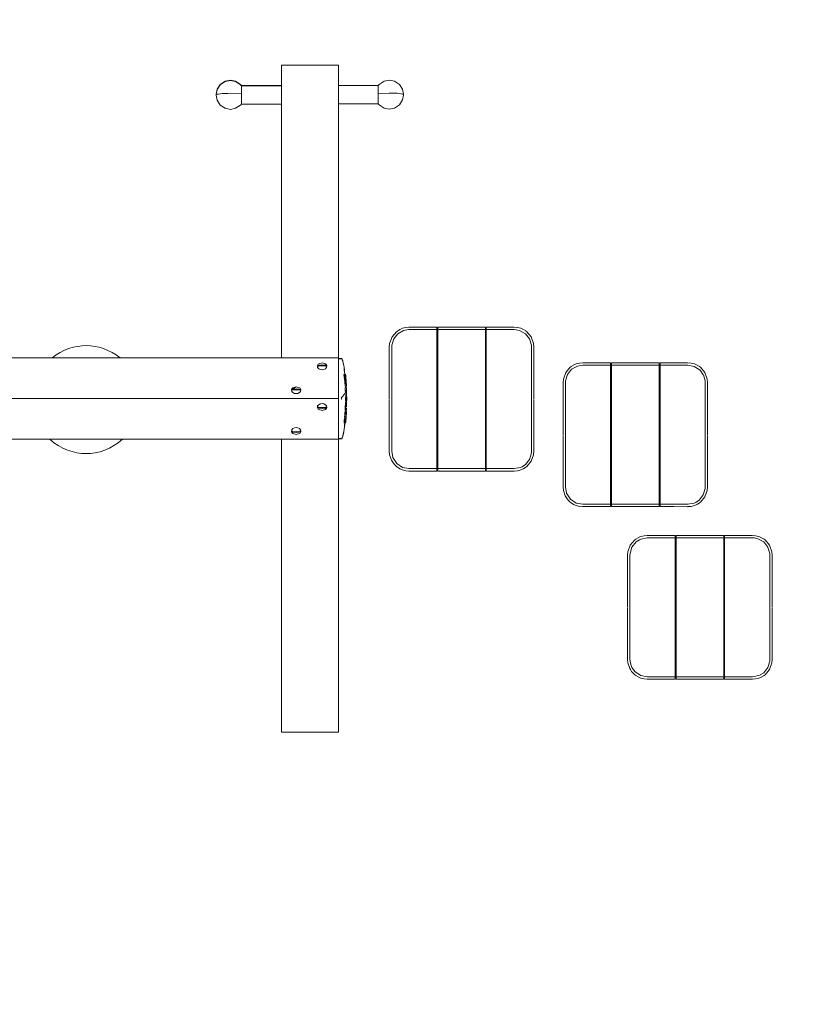
# Model space of a CAD drawing. Units: inches. Extents: x 6.3 to 98, y -109.7 to -14.
# Drawn here: x 52.1 to 68.6, y -73.8 to -53.1 of the extents above; entities that cross this region are included whole.
import ezdxf

# ---------------------------------------------------------------- set-up
doc = ezdxf.new("R2010")
doc.units = ezdxf.units.IN
doc.header["$MEASUREMENT"] = 0
doc.layers.add('Ebene 1', color=7, linetype='Continuous')

# ---------------------------------------------------------------- blocks, each defined once
blk = doc.blocks.new('block 9')
at = {"layer": 'Ebene 1', "lineweight": 0}
for points in [[(57.609, -54.035), (57.609, -60.18)], [(57.609, -54.035), (58.807, -54.035)], [(58.807, -54.035), (58.807, -60.18)], [(56.238, -54.65), (56.238, -54.642), (56.259, -54.54), (56.326, -54.437), (56.428, -54.37), (56.538, -54.349), (56.648, -54.37), (56.75, -54.437), (56.769, -54.459)], [(56.238, -54.657), (56.238, -54.649), (56.259, -54.546), (56.326, -54.444), (56.428, -54.377), (56.538, -54.355), (56.648, -54.377), (56.75, -54.444), (56.77, -54.466)], [(56.77, -54.46), (57.609, -54.46)], [(56.77, -54.46), (56.77, -54.46)], [(56.77, -54.461), (57.609, -54.461)], [(56.77, -54.466), (56.77, -54.466)], [(56.77, -54.848), (56.77, -54.647), (56.77, -54.466)], [(56.77, -54.466), (57.609, -54.466)], [(58.807, -54.46), (59.643, -54.46)], [(59.643, -54.841), (59.643, -54.641), (59.643, -54.46)], [(56.238, -54.651), (56.238, -54.651)], [(56.239, -54.653), (56.239, -54.653)], [(60.174, -54.651), (60.174, -54.66), (60.153, -54.762), (60.086, -54.865), (59.985, -54.932), (59.874, -54.953), (59.764, -54.932), (59.663, -54.865), (59.643, -54.842)], [(57.609, -54.849), (56.77, -54.849)], [(56.77, -54.849), (56.77, -54.849)], [(59.643, -54.842), (58.807, -54.842)], [(59.643, -54.842), (59.643, -54.842)], [(60.096, -59.582), (60.1, -59.58), (60.151, -59.558), (60.221, -59.54), (60.287, -59.535)], [(60.287, -59.535), (60.294, -59.535), (60.583, -59.535), (60.873, -59.535)], [(60.873, -59.535), (60.873, -59.585)], [(60.894, -59.585), (60.894, -59.535)], [(60.894, -59.535), (61.893, -59.535)], [(61.893, -59.535), (61.893, -59.585)], [(61.959, -59.535), (61.91, -59.535)], [(61.91, -59.535), (61.91, -59.585)], [(61.959, -59.535), (62.2, -59.535), (62.49, -59.535), (62.562, -59.54), (62.632, -59.558), (62.688, -59.582)], [(59.875, -61.045), (59.875, -60.46), (59.875, -60.169), (59.874, -60.024), (59.874, -59.951), (59.881, -59.877), (59.932, -59.74), (60.025, -59.629), (60.044, -59.615)], [(60.873, -59.585), (60.593, -59.585), (60.313, -59.585), (60.287, -59.585), (60.243, -59.587), (60.175, -59.603), (60.053, -59.671), (59.966, -59.781), (59.926, -59.915), (59.925, -59.951)], [(60.044, -59.615), (60.096, -59.582)], [(60.873, -62.504), (60.873, -59.585)], [(61.893, -59.585), (60.894, -59.585)], [(60.894, -59.585), (60.894, -62.504)], [(61.893, -62.504), (61.893, -59.585)], [(61.91, -59.585), (62.191, -59.585), (62.47, -59.585), (62.496, -59.585), (62.54, -59.587), (62.608, -59.603), (62.73, -59.671), (62.817, -59.781), (62.857, -59.915), (62.859, -59.951), (62.859, -59.986), (62.859, -60.056), (62.859, -60.197), (62.859, -60.48), (62.859, -61.045), (62.859, -61.609), (62.859, -61.891), (62.859, -62.033), (62.859, -62.103), (62.859, -62.139), (62.857, -62.174), (62.817, -62.309), (62.73, -62.418), (62.66, -62.464)], [(61.91, -59.585), (61.91, -62.504)], [(62.688, -59.582), (62.739, -59.614)], [(62.739, -59.614), (62.739, -59.614)], [(62.74, -59.615), (62.758, -59.629), (62.852, -59.74), (62.902, -59.877), (62.908, -59.951), (62.908, -60.024), (62.908, -60.169), (62.908, -60.46), (62.908, -61.045)], [(59.925, -59.951), (59.925, -62.139), (59.95, -62.273), (60.031, -62.397), (60.154, -62.478), (60.287, -62.504), (60.873, -62.504)], [(60.894, -60.037), (60.894, -60.037)], [(61.91, -60.037), (61.91, -60.037)], [(37.637, -60.18), (57.609, -60.18)], [(58.807, -60.18), (57.609, -60.18)], [(58.364, -60.356), (58.371, -60.328), (58.383, -60.312), (58.394, -60.303), (58.463, -60.282)], [(58.365, -60.362), (58.366, -60.362), (58.372, -60.358), (58.394, -60.351), (58.463, -60.345), (58.533, -60.351), (58.555, -60.358), (58.561, -60.362), (58.561, -60.362), (58.561, -60.343), (58.555, -60.34), (58.533, -60.333), (58.463, -60.327), (58.394, -60.333), (58.371, -60.34), (58.366, -60.343), (58.365, -60.362)], [(58.365, -60.344), (58.561, -60.344)], [(58.365, -60.362), (58.365, -60.362)], [(58.463, -60.282), (58.533, -60.303), (58.544, -60.312), (58.556, -60.328), (58.562, -60.344)], [(58.561, -60.344), (58.561, -60.344)], [(58.807, -60.18), (58.807, -61.034)], [(58.81, -60.192), (58.81, -60.192)], [(58.81, -60.192), (58.872, -60.192)], [(58.81, -60.2), (58.81, -61.013), (58.81, -61.869)], [(58.86, -60.2), (58.81, -60.2)], [(58.86, -60.2), (58.86, -60.2)], [(58.867, -60.194), (58.869, -60.193), (58.871, -60.192), (58.871, -60.196), (58.872, -60.197), (58.874, -60.199), (58.878, -60.202), (58.88, -60.205), (58.882, -60.209), (58.888, -60.22), (58.896, -60.244), (58.908, -60.291), (58.917, -60.337), (58.924, -60.384), (58.93, -60.431), (58.936, -60.478), (58.94, -60.524)], [(58.867, -60.194), (58.867, -60.194)], [(58.872, -60.192), (58.873, -60.193), (58.875, -60.194), (58.877, -60.197), (58.879, -60.201), (58.882, -60.204), (58.884, -60.208), (58.889, -60.22), (58.897, -60.244), (58.908, -60.291), (58.917, -60.337), (58.925, -60.384), (58.931, -60.431), (58.936, -60.478), (58.94, -60.524)], [(63.521, -61.793), (63.521, -61.208), (63.521, -60.917), (63.521, -60.771), (63.521, -60.698), (63.528, -60.625), (63.579, -60.488), (63.672, -60.377), (63.691, -60.363)], [(64.52, -60.333), (64.24, -60.333), (63.96, -60.333), (63.934, -60.333), (63.89, -60.336), (63.822, -60.351), (63.7, -60.419), (63.613, -60.529), (63.573, -60.663), (63.572, -60.698)], [(63.691, -60.363), (63.743, -60.331)], [(63.743, -60.33), (63.743, -60.33)], [(63.747, -60.328), (63.798, -60.306), (63.868, -60.288), (63.934, -60.283)], [(63.934, -60.283), (63.941, -60.283), (64.23, -60.283), (64.52, -60.283)], [(64.52, -60.283), (64.52, -60.333)], [(64.52, -63.252), (64.52, -60.333)], [(64.541, -60.333), (64.541, -60.283)], [(64.541, -60.283), (65.539, -60.283)], [(65.539, -60.333), (64.541, -60.333)], [(64.541, -60.333), (64.541, -63.252)], [(65.539, -60.283), (65.539, -60.333)], [(65.539, -63.252), (65.539, -60.333)], [(65.605, -60.283), (65.557, -60.283)], [(65.557, -60.283), (65.557, -60.333)], [(65.557, -60.333), (66.143, -60.333), (66.277, -60.359), (66.399, -60.44), (66.466, -60.533)], [(65.557, -60.333), (65.557, -63.252)], [(65.605, -60.283), (65.847, -60.283), (66.137, -60.283), (66.209, -60.288), (66.279, -60.306), (66.335, -60.33)], [(66.335, -60.331), (66.386, -60.362)], [(66.386, -60.362), (66.386, -60.362)], [(66.387, -60.363), (66.405, -60.377), (66.499, -60.488), (66.549, -60.625), (66.555, -60.698), (66.555, -60.771), (66.555, -60.917), (66.555, -61.208), (66.555, -61.793)], [(58.938, -60.524), (58.936, -60.524), (58.934, -60.525), (58.933, -60.526), (58.93, -60.527), (58.929, -60.527), (58.928, -60.527), (58.925, -60.528), (58.925, -60.529), (58.923, -60.529), (58.922, -60.531), (58.923, -60.541), (58.923, -60.548), (58.925, -60.56), (58.926, -60.565), (58.927, -60.568), (58.961, -60.565), (58.96, -60.556), (58.959, -60.547), (58.959, -60.54), (58.958, -60.531), (58.958, -60.529), (58.964, -60.596), (58.963, -60.594), (58.963, -60.59), (58.963, -60.585), (58.962, -60.578), (58.961, -60.571), (58.961, -60.568)], [(58.938, -60.524), (58.957, -60.524), (58.942, -60.559), (58.964, -60.596), (58.946, -60.643), (58.927, -60.568)], [(58.957, -60.525), (58.957, -60.527), (58.958, -60.527), (58.958, -60.529), (58.93, -60.598), (58.93, -60.6), (58.931, -60.602), (58.931, -60.61), (58.933, -60.622), (58.934, -60.627), (58.934, -60.631), (58.934, -60.633), (58.935, -60.636), (58.936, -60.637), (58.937, -60.638), (58.967, -60.64), (58.975, -60.782), (58.975, -60.777), (58.974, -60.773)], [(58.938, -60.639), (58.943, -60.642), (58.946, -60.643), (58.935, -60.527), (58.937, -60.525), (58.942, -60.559)], [(58.938, -60.525), (58.938, -60.525), (58.968, -60.658)], [(58.94, -60.524), (58.939, -60.524), (58.946, -60.669), (58.944, -60.675), (58.941, -60.694), (58.941, -60.707), (58.941, -60.712), (58.941, -60.715), (58.941, -60.718), (58.941, -60.722), (58.942, -60.725), (58.945, -60.74), (58.946, -60.746), (58.951, -60.766), (58.952, -60.773)], [(60.873, -60.445), (60.873, -60.445)], [(60.894, -60.44), (60.894, -60.44)], [(60.894, -60.47), (60.894, -60.47)], [(61.893, -60.445), (61.893, -60.445)], [(61.91, -60.44), (61.91, -60.44)], [(61.91, -60.47), (61.91, -60.47)], [(66.467, -60.533), (66.504, -60.663), (66.506, -60.698), (66.505, -60.734), (66.506, -60.804), (66.506, -60.946), (66.506, -61.228), (66.506, -61.793), (66.506, -62.357), (66.506, -62.639), (66.506, -62.781), (66.505, -62.851), (66.506, -62.887), (66.504, -62.922), (66.464, -63.057), (66.377, -63.166), (66.308, -63.212)], [(58.933, -60.599), (58.932, -60.598), (58.942, -60.707), (58.941, -60.708)], [(58.944, -60.735), (58.944, -60.736), (58.945, -60.738), (58.947, -60.742), (58.948, -60.745), (58.949, -60.746), (58.967, -60.64)], [(58.946, -60.596), (58.946, -60.596)], [(58.95, -60.661), (58.95, -60.661)], [(58.955, -60.781), (58.954, -60.783), (58.953, -60.775), (58.954, -60.777), (58.955, -60.781)], [(58.974, -60.773), (58.974, -60.771), (58.974, -60.761), (58.973, -60.755), (58.972, -60.739), (58.972, -60.73), (58.972, -60.72), (58.971, -60.712), (58.971, -60.704), (58.97, -60.698), (58.969, -60.68), (58.969, -60.67), (58.968, -60.667), (58.968, -60.666), (58.968, -60.662), (58.968, -60.66), (58.968, -60.659), (58.966, -60.631), (58.966, -60.623), (58.965, -60.614), (58.965, -60.606), (58.964, -60.599), (58.964, -60.596)], [(63.572, -60.698), (63.572, -62.887), (63.597, -63.021), (63.678, -63.145), (63.8, -63.226), (63.934, -63.252), (64.52, -63.252)], [(57.819, -60.858), (57.827, -60.83), (57.839, -60.814), (57.85, -60.805), (57.919, -60.784), (57.821, -60.847), (57.822, -60.864), (57.827, -60.86), (57.85, -60.853), (57.919, -60.847), (57.989, -60.853), (58.011, -60.86), (58.017, -60.864), (58.017, -60.865)], [(58.017, -60.847), (58.017, -60.846), (58.011, -60.842), (57.989, -60.835), (57.919, -60.829), (57.85, -60.835), (57.827, -60.842), (57.822, -60.846), (57.821, -60.847)], [(57.821, -60.847), (58.017, -60.847)], [(57.919, -60.784), (57.988, -60.805), (58, -60.814), (58.012, -60.83), (58.018, -60.847), (58.019, -60.858)], [(58.017, -60.847), (58.017, -60.847)], [(58.018, -60.855), (58.018, -60.855)], [(58.867, -61.047), (58.869, -61.044), (58.871, -61.041), (58.872, -61.033), (58.87, -61.026), (58.867, -61.022), (58.956, -60.914), (58.95, -60.848), (58.952, -60.866), (58.952, -60.884), (58.953, -60.892), (58.953, -60.897), (58.953, -60.901), (58.953, -60.906), (58.954, -60.91), (58.954, -60.911)], [(58.975, -60.804), (58.975, -60.805), (58.951, -60.813), (58.951, -60.815), (58.95, -60.82), (58.95, -60.824), (58.95, -60.84), (58.979, -60.913), (58.979, -60.912), (58.979, -60.993), (58.979, -60.986), (58.979, -60.98), (58.979, -60.975), (58.979, -60.971)], [(58.95, -60.84), (58.95, -60.839), (58.95, -60.831), (58.95, -60.821), (58.95, -60.816), (58.95, -60.809), (58.951, -60.807), (58.951, -60.805)], [(58.952, -60.812), (58.952, -60.812)], [(58.976, -60.812), (58.976, -60.814), (58.979, -60.916), (58.954, -60.912)], [(58.956, -60.812), (58.955, -60.781)], [(58.956, -60.804), (58.956, -60.804)], [(58.959, -61.044), (58.96, -61.045), (58.958, -61.04), (58.957, -61.046), (58.957, -61.05), (58.957, -61.054), (58.959, -60.97), (58.959, -60.965), (58.959, -60.961), (58.959, -60.956), (58.959, -60.953), (58.959, -60.949)], [(58.959, -60.948), (58.959, -60.948)], [(58.959, -60.948), (58.959, -60.948)], [(58.96, -60.995), (58.96, -60.993), (58.959, -60.988), (58.959, -60.979), (58.959, -60.975), (58.96, -60.995)], [(58.975, -60.785), (58.975, -60.785)], [(58.976, -60.812), (58.976, -60.812)], [(58.977, -60.84), (58.976, -60.824), (58.976, -60.818), (58.977, -60.84)], [(58.979, -60.911), (58.979, -60.91), (58.978, -60.905), (58.978, -60.898), (58.978, -60.893), (58.978, -60.888), (58.978, -60.88), (58.978, -60.869), (58.977, -60.855), (58.977, -60.84)], [(58.979, -60.971), (58.979, -60.967), (58.979, -60.963), (58.979, -60.957), (58.979, -60.95), (58.979, -60.971)], [(64.541, -60.785), (64.541, -60.785)], [(65.557, -60.785), (65.557, -60.785)], [(36.439, -61.034), (58.807, -61.034)], [(58.807, -61.034), (58.807, -61.888)], [(58.81, -61.013), (58.81, -61.056)], [(58.867, -61.022), (58.867, -61.022)], [(58.867, -61.047), (58.867, -61.047)], [(58.95, -61.236), (58.95, -61.239), (58.949, -61.244), (58.949, -61.252), (58.948, -61.258), (58.951, -61.236), (58.956, -61.108), (58.955, -61.115), (58.955, -61.124), (58.954, -61.133), (58.954, -61.148), (58.953, -61.16), (58.953, -61.171), (58.952, -61.182)], [(58.975, -61.28), (58.975, -61.278), (58.952, -61.238), (58.956, -61.169), (58.956, -61.16), (58.956, -61.152), (58.956, -61.143), (58.956, -61.139), (58.957, -61.134), (58.957, -61.129), (58.957, -61.125), (58.957, -61.122), (58.957, -61.119), (58.957, -61.118), (58.957, -61.116), (58.957, -61.113), (58.956, -61.11), (58.956, -61.107)], [(58.952, -61.182), (58.952, -61.189), (58.952, -61.197), (58.952, -61.202), (58.953, -61.204), (58.953, -61.205), (58.952, -61.182)], [(58.975, -61.282), (58.975, -61.28), (58.975, -61.274), (58.975, -61.269), (58.976, -61.263), (58.976, -61.258), (58.954, -61.21), (58.979, -61.101)], [(58.956, -61.107), (58.956, -61.107)], [(58.957, -61.079), (58.96, -61.079), (58.98, -61.024), (58.96, -60.995)], [(58.957, -61.054), (58.957, -61.058), (58.957, -61.061), (58.957, -61.063), (58.957, -61.066), (58.957, -61.068), (58.958, -61.071), (58.958, -61.072), (58.959, -61.075), (58.959, -61.078), (58.96, -61.079), (58.958, -61.032), (58.958, -61.029), (58.958, -61.026), (58.957, -61.054)], [(58.979, -61.081), (58.96, -61.081), (58.957, -61.21)], [(58.959, -61.008), (58.958, -61.014), (58.958, -61.023), (58.958, -61.024), (58.958, -61.027), (58.958, -61.029), (58.958, -61.032), (58.959, -61.008)], [(58.959, -61.081), (58.959, -61.081)], [(58.96, -61.035), (58.96, -61.033), (58.96, -60.995), (58.96, -61.079)], [(58.96, -61.101), (58.96, -61.101)], [(58.978, -61.188), (58.978, -61.182), (58.977, -61.206), (58.977, -61.204), (58.978, -61.201), (58.978, -61.198), (58.978, -61.19), (58.978, -61.188), (58.979, -61.071), (58.98, -61.069), (58.98, -61.068), (58.98, -61.064), (58.98, -61.06), (58.98, -61.056), (58.98, -61.054)], [(58.978, -61.182), (58.978, -61.179), (58.979, -61.152), (58.979, -61.126), (58.979, -61.118), (58.979, -61.111), (58.979, -61.107), (58.98, -61.05), (58.98, -61.038), (58.98, -61.03), (58.98, -61.024)], [(58.979, -61.075), (58.979, -61.076), (58.98, -61.02), (58.98, -61.017), (58.98, -61.014), (58.98, -61.008), (58.98, -61.005), (58.98, -61.002), (58.979, -60.996), (58.979, -60.995)], [(59.92, -62.328), (59.881, -62.212), (59.874, -62.138), (59.874, -62.066), (59.875, -61.92), (59.875, -61.629), (59.875, -61.059)], [(59.875, -61.059), (59.875, -61.059)], [(62.908, -61.059), (62.908, -61.629), (62.908, -61.92), (62.908, -62.066), (62.908, -62.138), (62.902, -62.212), (62.852, -62.349), (62.758, -62.46), (62.739, -62.474)], [(62.908, -61.059), (62.908, -61.059)], [(64.52, -61.192), (64.52, -61.192)], [(64.541, -61.187), (64.541, -61.187)], [(65.539, -61.192), (65.539, -61.192)], [(65.557, -61.187), (65.557, -61.187)], [(58.364, -61.215), (58.364, -61.215)], [(58.364, -61.215), (58.364, -61.215)], [(58.365, -61.223), (58.365, -61.223)], [(58.561, -61.223), (58.365, -61.223)], [(58.463, -61.286), (58.394, -61.266), (58.383, -61.256), (58.371, -61.24), (58.365, -61.225)], [(58.563, -61.212), (58.556, -61.24), (58.544, -61.256), (58.533, -61.266), (58.463, -61.286)], [(58.561, -61.206), (58.561, -61.206)], [(58.949, -61.417), (58.948, -61.417), (58.968, -61.414), (58.968, -61.413), (58.968, -61.408), (58.968, -61.401), (58.966, -61.447), (58.926, -61.539), (58.928, -61.542), (58.931, -61.545), (58.933, -61.545), (58.958, -61.541), (58.958, -61.538), (58.958, -61.533), (58.958, -61.53), (58.93, -61.549), (58.928, -61.547), (58.927, -61.546), (58.926, -61.543), (58.926, -61.541), (58.925, -61.54), (58.925, -61.538), (58.924, -61.531), (58.924, -61.525), (58.924, -61.513), (58.925, -61.507), (58.925, -61.497), (58.925, -61.497)], [(58.95, -61.303), (58.974, -61.303), (58.966, -61.446), (58.933, -61.545)], [(58.95, -61.303), (58.949, -61.303), (58.947, -61.31), (58.946, -61.317), (58.944, -61.325), (58.944, -61.331), (58.941, -61.36), (58.938, -61.388), (58.938, -61.401), (58.936, -61.411), (58.936, -61.409), (58.936, -61.406), (58.937, -61.401), (58.959, -61.528), (58.96, -61.519), (58.96, -61.512), (58.961, -61.5), (58.962, -61.497), (58.966, -61.445), (58.966, -61.439), (58.967, -61.438), (58.967, -61.437)], [(58.938, -61.401), (58.937, -61.405), (58.937, -61.407), (58.937, -61.409), (58.937, -61.41), (58.938, -61.412), (58.939, -61.413), (58.942, -61.415), (58.946, -61.416), (58.938, -61.401)], [(58.949, -61.281), (58.948, -61.28), (58.947, -61.278), (58.947, -61.275), (58.947, -61.27), (58.948, -61.267), (58.969, -61.39), (58.97, -61.373), (58.971, -61.36), (58.971, -61.352), (58.972, -61.346), (58.972, -61.335), (58.973, -61.319), (58.974, -61.308), (58.974, -61.303)], [(58.948, -61.258), (58.948, -61.259), (58.948, -61.264), (58.948, -61.272), (58.948, -61.276), (58.948, -61.278), (58.949, -61.279), (58.95, -61.28), (58.951, -61.281), (58.948, -61.258)], [(58.95, -61.236), (58.977, -61.236), (58.953, -61.282), (58.955, -61.284)], [(58.97, -61.367), (58.971, -61.367), (58.954, -61.284), (58.952, -61.283)], [(58.957, -61.236), (58.957, -61.236)], [(58.975, -61.278), (58.975, -61.278)], [(58.976, -61.258), (58.976, -61.255), (58.976, -61.247), (58.977, -61.241), (58.976, -61.258)], [(58.977, -61.208), (58.977, -61.208)], [(64.541, -61.217), (64.541, -61.217)], [(65.557, -61.217), (65.557, -61.217)], [(58.94, -61.545), (58.937, -61.574), (58.932, -61.624), (58.926, -61.673), (58.919, -61.723), (58.909, -61.773), (58.897, -61.822), (58.888, -61.847), (58.882, -61.86), (58.88, -61.863), (58.878, -61.866), (58.875, -61.87), (58.872, -61.872), (58.871, -61.873), (58.869, -61.874)], [(58.94, -61.545), (58.938, -61.574), (58.932, -61.624), (58.926, -61.674), (58.919, -61.723), (58.91, -61.773), (58.898, -61.822), (58.89, -61.847), (58.884, -61.861), (58.882, -61.864), (58.88, -61.868), (58.877, -61.872), (58.875, -61.875), (58.874, -61.876), (58.872, -61.877)], [(58.941, -61.414), (58.939, -61.414), (58.938, -61.413), (58.935, -61.451), (58.933, -61.458), (58.929, -61.474), (58.927, -61.491), (58.925, -61.501), (58.925, -61.513), (58.924, -61.521), (58.925, -61.528), (58.926, -61.536)], [(58.938, -61.448), (58.938, -61.448)], [(58.947, -61.446), (58.947, -61.446)], [(58.948, -61.436), (58.948, -61.436)], [(58.957, -61.545), (58.957, -61.546), (58.957, -61.548), (58.957, -61.545)], [(58.957, -61.549), (58.957, -61.548), (58.957, -61.546), (58.957, -61.549)], [(58.957, -61.549), (58.957, -61.549)], [(58.959, -61.53), (58.959, -61.53)], [(58.962, -61.497), (58.962, -61.488), (58.964, -61.474), (58.965, -61.462), (58.966, -61.449), (58.966, -61.447)], [(58.968, -61.412), (58.968, -61.412)], [(57.82, -61.717), (57.82, -61.717)], [(57.919, -61.788), (57.85, -61.768), (57.839, -61.759), (57.827, -61.743), (57.821, -61.726), (57.821, -61.708)], [(57.821, -61.726), (57.821, -61.726)], [(58.019, -61.714), (58.012, -61.743), (58, -61.759), (57.988, -61.768), (57.919, -61.788)], [(58.017, -61.708), (58.017, -61.708)], [(60.873, -61.627), (60.873, -61.627)], [(60.894, -61.652), (60.894, -61.652)], [(60.894, -61.654), (60.894, -61.654)], [(61.893, -61.627), (61.893, -61.627)], [(61.91, -61.652), (61.91, -61.652)], [(61.91, -61.654), (61.91, -61.654)], [(63.521, -61.807), (63.521, -61.807)], [(63.566, -63.076), (63.528, -62.96), (63.521, -62.886), (63.521, -62.814), (63.521, -62.668), (63.521, -62.377), (63.521, -61.807)], [(66.555, -61.807), (66.555, -62.377), (66.555, -62.668), (66.555, -62.814), (66.555, -62.886), (66.549, -62.96), (66.499, -63.097), (66.405, -63.208), (66.386, -63.222)], [(66.555, -61.807), (66.555, -61.807)], [(36.439, -61.888), (58.807, -61.888)], [(57.609, -68.034), (57.609, -61.889)], [(58.807, -68.034), (58.807, -61.889)], [(58.81, -61.869), (58.81, -61.869)], [(58.81, -61.869), (58.86, -61.869)], [(58.872, -61.878), (58.81, -61.878)], [(58.86, -61.869), (58.86, -61.869)], [(58.869, -61.874), (58.869, -61.874)], [(60.895, -62.057), (60.895, -62.057)], [(61.91, -62.057), (61.91, -62.057)], [(60.287, -62.555), (60.221, -62.549), (60.151, -62.531), (60.096, -62.507), (60.025, -62.46), (59.99, -62.427), (59.959, -62.39), (59.932, -62.349), (59.92, -62.328)], [(64.52, -62.375), (64.52, -62.375)], [(64.541, -62.4), (64.541, -62.4)], [(64.541, -62.403), (64.541, -62.403)], [(65.539, -62.375), (65.539, -62.375)], [(65.557, -62.4), (65.557, -62.4)], [(65.557, -62.403), (65.557, -62.403)], [(60.096, -62.507), (60.044, -62.474)], [(60.825, -62.554), (60.583, -62.554), (60.487, -62.554), (60.287, -62.554)], [(60.873, -62.554), (60.825, -62.554)], [(60.873, -62.504), (60.873, -62.554)], [(60.894, -62.554), (60.894, -62.504)], [(60.894, -62.504), (61.893, -62.504)], [(61.893, -62.554), (60.894, -62.554)], [(61.893, -62.504), (61.893, -62.554)], [(62.66, -62.464), (62.63, -62.478), (62.496, -62.504), (61.91, -62.504)], [(61.91, -62.504), (61.91, -62.554)], [(62.496, -62.555), (62.49, -62.555), (62.2, -62.554), (61.91, -62.554)], [(62.684, -62.509), (62.632, -62.531), (62.562, -62.549), (62.496, -62.554)], [(62.739, -62.474), (62.688, -62.507)], [(62.688, -62.507), (62.688, -62.507)], [(64.541, -62.805), (64.541, -62.805)], [(65.557, -62.805), (65.557, -62.805)], [(63.691, -63.222), (63.672, -63.208), (63.637, -63.175), (63.605, -63.138), (63.579, -63.097), (63.566, -63.076)], [(63.743, -63.255), (63.691, -63.222)], [(63.934, -63.303), (63.868, -63.297), (63.798, -63.279), (63.743, -63.255)], [(64.52, -63.252), (64.52, -63.302)], [(64.541, -63.302), (64.541, -63.252)], [(64.541, -63.252), (65.539, -63.252)], [(65.539, -63.252), (65.539, -63.302)], [(66.308, -63.212), (66.277, -63.226), (66.143, -63.252), (65.557, -63.252)], [(65.557, -63.252), (65.557, -63.302)], [(66.33, -63.257), (66.279, -63.279), (66.209, -63.297), (66.143, -63.302)], [(66.386, -63.222), (66.335, -63.255)], [(66.335, -63.255), (66.335, -63.255)], [(66.335, -63.255), (66.335, -63.255)], [(64.472, -63.302), (64.23, -63.302), (64.134, -63.302), (63.934, -63.302)], [(64.52, -63.302), (64.472, -63.302)], [(65.539, -63.302), (64.541, -63.302)], [(66.143, -63.303), (66.137, -63.303), (65.847, -63.302), (65.557, -63.302)], [(64.877, -65.417), (64.877, -64.833), (64.877, -64.541), (64.877, -64.396), (64.877, -64.323), (64.884, -64.249), (64.934, -64.112), (65.028, -64.002), (65.047, -63.987), (65.047, -63.986)], [(65.876, -63.957), (65.29, -63.957), (65.156, -63.983), (65.125, -63.997), (65.056, -64.044), (64.969, -64.153), (64.929, -64.287), (64.927, -64.323)], [(65.047, -63.987), (65.099, -63.955)], [(65.099, -63.955), (65.099, -63.955)], [(65.102, -63.952), (65.154, -63.93), (65.224, -63.912), (65.29, -63.907)], [(65.29, -63.907), (65.297, -63.907), (65.586, -63.907), (65.876, -63.907)], [(65.876, -63.907), (65.876, -63.957)], [(65.876, -66.876), (65.876, -63.957)], [(65.897, -63.957), (65.897, -63.907)], [(65.897, -63.907), (66.895, -63.907)], [(66.895, -63.957), (65.897, -63.957)], [(65.897, -63.957), (65.897, -66.876)], [(66.895, -63.907), (66.895, -63.957)], [(66.895, -66.876), (66.895, -63.957)], [(66.961, -63.907), (66.913, -63.907)], [(66.913, -63.907), (66.913, -63.957)], [(66.913, -63.957), (67.193, -63.957), (67.473, -63.957), (67.499, -63.957), (67.543, -63.96), (67.611, -63.975), (67.733, -64.044), (67.82, -64.153), (67.822, -64.157)], [(66.913, -63.957), (66.913, -66.876)], [(66.961, -63.907), (67.203, -63.907), (67.493, -63.907), (67.565, -63.912), (67.635, -63.93), (67.691, -63.955)], [(67.69, -63.955), (67.742, -63.986)], [(67.742, -63.986), (67.742, -63.986)], [(67.743, -63.987), (67.761, -64.002), (67.855, -64.112), (67.905, -64.249), (67.911, -64.323), (67.911, -64.396), (67.911, -64.541), (67.911, -64.833), (67.911, -65.417)], [(67.822, -64.157), (67.86, -64.287), (67.861, -64.323), (67.861, -64.358), (67.861, -64.428), (67.861, -64.57), (67.861, -64.852), (67.861, -65.417), (67.861, -65.982), (67.861, -66.264), (67.861, -66.405), (67.861, -66.476), (67.861, -66.511), (67.86, -66.546), (67.82, -66.681), (67.733, -66.79), (67.663, -66.837)], [(67.822, -64.157), (67.822, -64.157)], [(64.927, -64.323), (64.927, -66.511), (64.953, -66.646), (64.967, -66.677)], [(65.897, -64.409), (65.897, -64.409)], [(66.913, -64.409), (66.913, -64.409)], [(65.876, -64.817), (65.876, -64.817)], [(65.897, -64.812), (65.897, -64.812)], [(65.897, -64.842), (65.897, -64.842)], [(66.896, -64.817), (66.896, -64.817)], [(66.913, -64.812), (66.913, -64.812)], [(66.913, -64.842), (66.913, -64.842)], [(64.922, -66.7), (64.884, -66.584), (64.877, -66.511), (64.877, -66.438), (64.877, -66.293), (64.877, -66.001), (64.877, -65.431)], [(64.877, -65.431), (64.877, -65.431)], [(67.911, -65.431), (67.911, -66.001), (67.911, -66.293), (67.911, -66.438), (67.911, -66.511), (67.905, -66.584), (67.855, -66.722), (67.761, -66.832), (67.742, -66.847)], [(67.911, -65.431), (67.911, -65.431)], [(65.876, -65.999), (65.876, -65.999)], [(65.897, -66.024), (65.897, -66.024)], [(65.897, -66.027), (65.897, -66.027)], [(66.896, -65.999), (66.896, -65.999)], [(66.913, -66.024), (66.913, -66.024)], [(66.913, -66.027), (66.913, -66.027)], [(65.897, -66.43), (65.897, -66.43)], [(66.913, -66.43), (66.913, -66.43)], [(65.047, -66.847), (65.028, -66.832), (64.993, -66.799), (64.961, -66.762), (64.935, -66.722), (64.922, -66.7)], [(64.967, -66.677), (65.034, -66.769), (65.156, -66.851), (65.29, -66.876), (65.876, -66.876)], [(64.967, -66.677), (64.967, -66.677)], [(65.099, -66.879), (65.047, -66.847)], [(65.29, -66.927), (65.224, -66.921), (65.154, -66.903), (65.099, -66.879)], [(65.828, -66.927), (65.586, -66.927), (65.49, -66.927), (65.29, -66.927)], [(65.876, -66.927), (65.828, -66.927)], [(65.876, -66.876), (65.876, -66.927)], [(65.897, -66.927), (65.897, -66.876)], [(65.897, -66.876), (66.895, -66.876)], [(66.895, -66.927), (65.897, -66.927)], [(66.895, -66.876), (66.895, -66.927)], [(67.664, -66.837), (67.633, -66.851), (67.499, -66.876), (66.913, -66.876)], [(66.913, -66.876), (66.913, -66.927)], [(67.499, -66.927), (67.493, -66.927), (67.203, -66.927), (66.913, -66.927)], [(67.686, -66.881), (67.635, -66.903), (67.565, -66.921), (67.499, -66.927)], [(67.742, -66.847), (67.691, -66.879)], [(67.691, -66.879), (67.691, -66.879)], [(57.609, -68.034), (58.807, -68.034)]]:
    blk.add_lwpolyline(points, dxfattribs=at)
for points, knots in [([(59.643, -54.459), (59.643, -54.459), (59.663, -54.437), (59.663, -54.437), (59.663, -54.437), (59.764, -54.37), (59.764, -54.37), (59.764, -54.37), (59.874, -54.349), (59.874, -54.349), (59.874, -54.349), (59.985, -54.37), (59.985, -54.37), (59.985, -54.37), (60.086, -54.437), (60.086, -54.437), (60.086, -54.437), (60.153, -54.54), (60.153, -54.54), (60.153, -54.54), (60.174, -54.642), (60.174, -54.642), (60.174, -54.642), (60.174, -54.651), (60.174, -54.651), (60.189, -54.634), (60.022, -54.616), (59.874, -54.618), (59.874, -54.618), (59.643, -54.63), (59.643, -54.63)], [0, 0, 0, 0, 1, 1, 1, 2, 2, 2, 3, 3, 3, 4, 4, 4, 5, 5, 5, 6, 6, 6, 7, 7, 7, 8, 8, 8, 9, 9, 9, 10, 10, 10, 10]), ([(56.77, -54.848), (56.77, -54.848), (56.75, -54.871), (56.75, -54.871), (56.75, -54.871), (56.648, -54.938), (56.648, -54.938), (56.648, -54.938), (56.538, -54.96), (56.538, -54.96), (56.538, -54.96), (56.428, -54.938), (56.428, -54.938), (56.428, -54.938), (56.326, -54.871), (56.326, -54.871), (56.326, -54.871), (56.259, -54.769), (56.259, -54.769), (56.259, -54.769), (56.238, -54.666), (56.238, -54.666), (56.238, -54.666), (56.238, -54.657), (56.238, -54.657), (56.224, -54.641), (56.391, -54.623), (56.538, -54.624), (56.538, -54.624), (56.77, -54.636), (56.77, -54.636)], [0, 0, 0, 0, 1, 1, 1, 2, 2, 2, 3, 3, 3, 4, 4, 4, 5, 5, 5, 6, 6, 6, 7, 7, 7, 8, 8, 8, 9, 9, 9, 10, 10, 10, 10]), ([(52.797, -60.18), (53.009, -60.002), (53.279, -59.92), (53.513, -59.922), (53.745, -59.921), (54.013, -60.003), (54.224, -60.18)], [0, 0, 0, 0, 1, 1, 1, 2, 2, 2, 2]), ([(58.563, -60.356), (58.568, -60.391), (58.513, -60.431), (58.463, -60.427), (58.414, -60.431), (58.359, -60.391), (58.364, -60.356)], [0, 0, 0, 0, 1, 1, 1, 2, 2, 2, 2]), ([(58.562, -60.353), (58.562, -60.353), (58.561, -60.362), (58.561, -60.362), (58.561, -60.362), (58.562, -60.353), (58.562, -60.353)], [0, 0, 0, 0, 1, 1, 1, 2, 2, 2, 2]), ([(58.019, -60.858), (58.024, -60.893), (57.969, -60.933), (57.919, -60.929), (57.87, -60.933), (57.815, -60.893), (57.819, -60.858)], [0, 0, 0, 0, 1, 1, 1, 2, 2, 2, 2]), ([(58.956, -60.917), (58.956, -60.917), (58.955, -60.915), (58.955, -60.915), (58.955, -60.915), (58.956, -60.917), (58.956, -60.917)], [0, 0, 0, 0, 1, 1, 1, 2, 2, 2, 2]), ([(58.956, -60.915), (58.956, -60.915), (58.956, -60.916), (58.956, -60.916), (58.956, -60.916), (58.956, -60.915), (58.956, -60.915)], [0, 0, 0, 0, 1, 1, 1, 2, 2, 2, 2]), ([(58.957, -60.918), (58.957, -60.918), (58.958, -60.918), (58.958, -60.918), (58.958, -60.918), (58.957, -60.918), (58.957, -60.918)], [0, 0, 0, 0, 1, 1, 1, 2, 2, 2, 2]), ([(58.364, -61.212), (58.359, -61.177), (58.414, -61.137), (58.463, -61.14), (58.513, -61.137), (58.568, -61.177), (58.563, -61.212), (58.563, -61.212), (58.561, -61.206), (58.561, -61.206), (58.561, -61.206), (58.555, -61.21), (58.555, -61.21), (58.555, -61.21), (58.533, -61.217), (58.533, -61.217), (58.533, -61.217), (58.463, -61.223), (58.463, -61.223), (58.463, -61.223), (58.394, -61.217), (58.394, -61.217), (58.394, -61.217), (58.372, -61.21), (58.372, -61.21), (58.372, -61.21), (58.366, -61.206), (58.366, -61.206), (58.366, -61.206), (58.365, -61.206), (58.365, -61.206), (58.365, -61.206), (58.366, -61.225), (58.366, -61.225), (58.366, -61.225), (58.371, -61.229), (58.371, -61.229), (58.371, -61.229), (58.394, -61.236), (58.394, -61.236), (58.394, -61.236), (58.463, -61.241), (58.463, -61.241), (58.463, -61.241), (58.533, -61.236), (58.533, -61.236), (58.533, -61.236), (58.555, -61.229), (58.555, -61.229), (58.555, -61.229), (58.561, -61.225), (58.561, -61.225), (58.561, -61.225), (58.561, -61.223), (58.561, -61.223)], [0, 0, 0, 0, 1, 1, 1, 2, 2, 2, 3, 3, 3, 4, 4, 4, 5, 5, 5, 6, 6, 6, 7, 7, 7, 8, 8, 8, 9, 9, 9, 10, 10, 10, 11, 11, 11, 12, 12, 12, 13, 13, 13, 14, 14, 14, 15, 15, 15, 16, 16, 16, 17, 17, 17, 18, 18, 18, 18]), ([(58.957, -61.107), (58.957, -61.107), (58.957, -61.107), (58.957, -61.107), (58.957, -61.107), (58.957, -61.107), (58.957, -61.107), (58.957, -61.107), (58.957, -61.107), (58.957, -61.107)], [0, 0, 0, 0, 1, 1, 1, 2, 2, 2, 3, 3, 3, 3]), ([(58.979, -61.079), (58.979, -61.079), (58.979, -61.078), (58.979, -61.078), (58.979, -61.078), (58.979, -61.079), (58.979, -61.079)], [0, 0, 0, 0, 1, 1, 1, 2, 2, 2, 2]), ([(58.979, -61.104), (58.979, -61.104), (58.979, -61.106), (58.979, -61.106), (58.979, -61.106), (58.979, -61.104), (58.979, -61.104)], [0, 0, 0, 0, 1, 1, 1, 2, 2, 2, 2]), ([(58.95, -61.236), (58.95, -61.236), (58.95, -61.236), (58.95, -61.236), (58.95, -61.236), (58.95, -61.236), (58.95, -61.236)], [0, 0, 0, 0, 1, 1, 1, 2, 2, 2, 2]), ([(58.955, -61.303), (58.955, -61.303), (58.955, -61.284), (58.955, -61.284), (58.955, -61.284), (58.955, -61.303), (58.955, -61.303)], [0, 0, 0, 0, 1, 1, 1, 2, 2, 2, 2]), ([(58.937, -61.413), (58.937, -61.413), (58.939, -61.413), (58.939, -61.413), (58.939, -61.413), (58.937, -61.413), (58.937, -61.413)], [0, 0, 0, 0, 1, 1, 1, 2, 2, 2, 2]), ([(57.819, -61.714), (57.815, -61.679), (57.87, -61.64), (57.919, -61.643), (57.969, -61.64), (58.024, -61.679), (58.019, -61.714), (58.019, -61.714), (58.017, -61.709), (58.017, -61.709), (58.017, -61.709), (58.011, -61.713), (58.011, -61.713), (58.011, -61.713), (57.989, -61.72), (57.989, -61.72), (57.989, -61.72), (57.919, -61.725), (57.919, -61.725), (57.919, -61.725), (57.85, -61.72), (57.85, -61.72), (57.85, -61.72), (57.827, -61.713), (57.827, -61.713), (57.827, -61.713), (57.822, -61.709), (57.822, -61.709), (57.822, -61.709), (57.821, -61.708), (57.821, -61.708), (57.821, -61.708), (57.822, -61.726), (57.822, -61.726), (57.822, -61.726), (57.827, -61.731), (57.827, -61.731), (57.827, -61.731), (57.85, -61.738), (57.85, -61.738), (57.85, -61.738), (57.919, -61.744), (57.919, -61.744), (57.919, -61.744), (57.989, -61.738), (57.989, -61.738), (57.989, -61.738), (58.011, -61.731), (58.011, -61.731), (58.011, -61.731), (58.017, -61.726), (58.017, -61.726), (58.017, -61.726), (58.017, -61.726), (58.017, -61.726)], [0, 0, 0, 0, 1, 1, 1, 2, 2, 2, 3, 3, 3, 4, 4, 4, 5, 5, 5, 6, 6, 6, 7, 7, 7, 8, 8, 8, 9, 9, 9, 10, 10, 10, 11, 11, 11, 12, 12, 12, 13, 13, 13, 14, 14, 14, 15, 15, 15, 16, 16, 16, 17, 17, 17, 18, 18, 18, 18]), ([(54.271, -61.888), (54.053, -62.093), (53.758, -62.191), (53.508, -62.187), (53.258, -62.189), (52.967, -62.092), (52.75, -61.888)], [0, 0, 0, 0, 1, 1, 1, 2, 2, 2, 2]), ([(58.872, -61.878), (58.872, -61.878), (58.87, -61.876), (58.87, -61.876), (58.87, -61.876), (58.872, -61.878), (58.872, -61.878)], [0, 0, 0, 0, 1, 1, 1, 2, 2, 2, 2])]:
    blk.add_open_spline(points, degree=3, knots=knots, dxfattribs=at)

msp = doc.modelspace()

# ---------------------------------------------------------------- linework, layer by layer
at = {"layer": 'Ebene 1', "lineweight": 0}
msp.add_open_spline([(73.475, -48.291), (72.441, -45.637), (70.382, -43.048), (67.739, -41.314), (65.096, -39.581), (61.869, -38.704), (58.973, -38.782), (58.973, -38.782), (37.821, -38.782), (37.821, -38.782), (34.775, -38.713), (31.583, -39.631), (29.059, -41.304), (24.936, -40.861), (20.319, -42.379), (17.302, -45.17), (14.195, -47.866), (12.236, -52.237), (12.314, -56.304), (12.314, -56.304), (12.314, -65.248), (12.314, -65.248), (12.232, -69.32), (14.191, -73.701), (17.302, -76.399), (20.324, -79.194), (24.95, -80.712), (29.077, -80.263), (31.639, -81.956), (34.887, -82.871), (37.974, -82.769), (37.974, -82.769), (59.049, -82.774), (59.049, -82.774), (62.137, -82.828), (65.37, -81.863), (67.904, -80.131), (70.393, -80.096), (73.051, -79.387), (75.344, -78.068), (77.637, -76.749), (79.564, -74.819), (80.809, -72.705), (82.081, -70.607), (82.856, -68.015), (82.908, -65.408), (82.961, -62.801), (82.293, -60.181), (81.107, -58.035), (80.203, -54.021), (77.196, -50.182), (73.475, -48.291)], degree=3, knots=[0, 0, 0, 0, 1, 1, 1, 2, 2, 2, 3, 3, 3, 4, 4, 4, 5, 5, 5, 6, 6, 6, 7, 7, 7, 8, 8, 8, 9, 9, 9, 10, 10, 10, 11, 11, 11, 12, 12, 12, 13, 13, 13, 14, 14, 14, 15, 15, 15, 16, 16, 16, 17, 17, 17, 17], dxfattribs=at)

# ---------------------------------------------------------------- block references
at = {"layer": 'Ebene 1'}
msp.add_blockref('block 9', (0, 0), dxfattribs=at)

doc.saveas('drawing.dxf')
